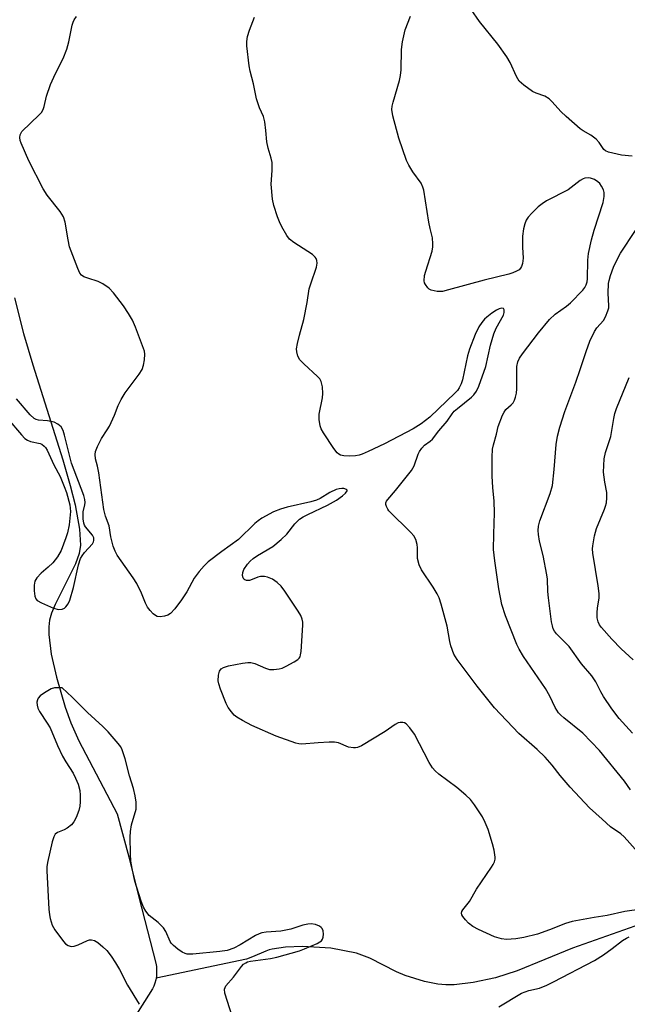
# Model space of a CAD drawing. Units: inches. Extents: x 1201767 to 1207767, y 513457 to 517458.
# Drawn here: x 1204201 to 1204362, y 515646 to 515907 of the extents above; entities that cross this region are included whole.
import ezdxf

# ---------------------------------------------------------------- set-up
doc = ezdxf.new("R2010")
doc.units = ezdxf.units.IN
doc.header["$MEASUREMENT"] = 0
doc.layers.add('HYDRO-Single Line Stream', color=4, linetype='Continuous')
doc.layers.add('Undefined', color=1, linetype='Continuous')

msp = doc.modelspace()

# ---------------------------------------------------------------- linework, layer by layer
at = {"layer": 'HYDRO-Single Line Stream'}
for points in [[(1204199.8, 515833.15), (1204202.18, 515823.66), (1204204.64, 515815.39), (1204212.59, 515790.19), (1204214.55, 515783.38), (1204215.84, 515778.25), (1204217, 515771.8), (1204217.27, 515767.57), (1204216.89, 515765.36), (1204215.94, 515762.66), (1204210.51, 515751.87), (1204209.55, 515749.55), (1204209.03, 515747.69), (1204208.84, 515745.9), (1204208.85, 515743.88), (1204209.5, 515738.7), (1204210.88, 515732.6), (1204213.2, 515724.63), (1204214.7, 515720.48), (1204216.84, 515715.74), (1204226.93, 515696.38), (1204230.05, 515685), (1204232.78, 515673.95), (1204237.17, 515656.78), (1204237.34, 515655.92), (1204237.42, 515655.04), (1204237.36, 515653.25), (1204237.25, 515652.83)], [(1204364.1, 515666.59), (1204347.6, 515660.82), (1204332.98, 515654.75), (1204327.16, 515652.93), (1204321.25, 515651.66), (1204316.23, 515651.08), (1204314.02, 515651.06), (1204311.96, 515651.21), (1204308.35, 515651.94), (1204303.29, 515653.58), (1204300.97, 515654.51), (1204293.91, 515658.09), (1204290.41, 515659.44), (1204283.61, 515660.81), (1204276.06, 515661.19), (1204271.52, 515661.01), (1204268.05, 515660.54), (1204267.24, 515660.34), (1204266.35, 515660.03), (1204262.85, 515658.46), (1204261.27, 515657.91), (1204237.25, 515652.83)], [(1204237.25, 515652.83), (1204237.21, 515652.38), (1204236.98, 515651.54), (1204236.69, 515650.75), (1204236.32, 515650.02), (1204231.47, 515642.31)]]:
    msp.add_lwpolyline(points, dxfattribs=at)
at = {"layer": 'Undefined'}
for points, elevation in [([(1204365.92, 515671.08), (1204361.46, 515670.47), (1204356.8, 515669.44), (1204353.33, 515668.94), (1204347.52, 515667.82), (1204345.73, 515667.28), (1204341.51, 515665.63), (1204338.3, 515664.5), (1204334.7, 515663.61), (1204332.59, 515663.23), (1204330.1, 515663.06), (1204328.79, 515663.23), (1204326.98, 515663.83), (1204322.7, 515665.71), (1204321.2, 515666.51), (1204320.08, 515667.4), (1204319.25, 515668.27), (1204318.53, 515669.18), (1204318.29, 515669.65), (1204318.22, 515670.08), (1204318.3, 515670.47), (1204318.54, 515670.93), (1204320.3, 515673.18), (1204322.14, 515676.42), (1204326.16, 515682.24), (1204326.62, 515682.98), (1204326.95, 515683.69), (1204327.09, 515684.34), (1204327.11, 515684.88), (1204326.87, 515686.77), (1204326.44, 515688.41), (1204325.22, 515692.22), (1204324.48, 515694.07), (1204323.72, 515695.59), (1204321.62, 515698.77), (1204320.56, 515700.17), (1204319.35, 515701.36), (1204317, 515703.4), (1204312.22, 515706.9), (1204311.2, 515707.81), (1204310.53, 515708.57), (1204309.67, 515709.97), (1204305.71, 515717.53), (1204304.52, 515719.17), (1204303.55, 515720.21), (1204303.11, 515720.49), (1204302.64, 515720.63), (1204301.9, 515720.63), (1204301.4, 515720.48), (1204300.66, 515720.06), (1204297.99, 515718.23), (1204291.69, 515714.4), (1204290.66, 515713.93), (1204290.13, 515713.83), (1204289.59, 515713.83), (1204288.22, 515714.08), (1204285.61, 515715.17), (1204284.53, 515715.41), (1204283.11, 515715.41), (1204280.23, 515715.24), (1204275.93, 515714.85), (1204275.09, 515714.91), (1204274.26, 515715.12), (1204269.09, 515716.99), (1204262.68, 515719.76), (1204260.13, 515721.1), (1204258.65, 515721.98), (1204257.99, 515722.52), (1204257.24, 515723.39), (1204256.41, 515724.58), (1204255.86, 515725.6), (1204254.35, 515729.43), (1204253.88, 515730.81), (1204253.75, 515731.66), (1204253.85, 515733.11), (1204254.11, 515734.2), (1204254.53, 515734.8), (1204255.17, 515735.17), (1204256.44, 515735.59), (1204260.13, 515736.35), (1204261.56, 515736.52), (1204262.34, 515736.47), (1204263.46, 515736.19), (1204266.28, 515734.95), (1204267.32, 515734.63), (1204268.43, 515734.59), (1204269.84, 515734.77), (1204270.66, 515735.01), (1204271.74, 515735.5), (1204273.84, 515736.62), (1204274.8, 515737.24), (1204275.19, 515737.63), (1204275.41, 515738), (1204275.57, 515738.52), (1204275.69, 515739.38), (1204276.15, 515746.34), (1204276.13, 515747.19), (1204275.99, 515747.95), (1204275.6, 515748.93), (1204274.95, 515750.12), (1204271.42, 515755.36), (1204270.38, 515756.7), (1204269.31, 515757.69), (1204268.12, 515758.53), (1204266.79, 515759.12), (1204266, 515759.28), (1204264.97, 515759.29), (1204264.2, 515759.13), (1204262.72, 515758.47), (1204262.03, 515758.24), (1204261.23, 515758.24), (1204260.75, 515758.41), (1204260.56, 515758.54), (1204260.32, 515758.88), (1204260.16, 515759.55), (1204260.24, 515760.34), (1204260.52, 515761.11), (1204261.45, 515762.51), (1204262.2, 515763.33), (1204263.01, 515764.06), (1204264.15, 515764.87), (1204268.17, 515767.25), (1204270.42, 515769.05), (1204271.9, 515770.49), (1204274.07, 515773.23), (1204275.28, 515774.43), (1204276.23, 515775.06), (1204277.48, 515775.74), (1204282.69, 515778.21), (1204285.06, 515779.55), (1204286.66, 515780.65), (1204287.44, 515781.33), (1204287.88, 515781.98), (1204287.89, 515782.12), (1204287.68, 515782.35), (1204287.03, 515782.56), (1204286.53, 515782.59), (1204285.76, 515782.5), (1204284.98, 515782.3), (1204283.32, 515781.55), (1204280.76, 515779.99), (1204279.76, 515779.51), (1204278.24, 515779.09), (1204272, 515777.66), (1204270.28, 515777.16), (1204268.37, 515776.41), (1204265.29, 515774.71), (1204264.31, 515774.07), (1204263.46, 515773.35), (1204259.09, 515769.07), (1204254.65, 515765.94), (1204251.07, 515763.12), (1204249.99, 515762.14), (1204248.72, 515760.62), (1204247.36, 515758.8), (1204245.43, 515755.25), (1204243.97, 515753.07), (1204242.27, 515750.73), (1204241.13, 515749.5), (1204240.36, 515749.01), (1204239.53, 515748.74), (1204238.37, 515748.59), (1204237.6, 515748.69), (1204237.15, 515748.9), (1204236.49, 515749.42), (1204235.68, 515750.25), (1204234.98, 515751.16), (1204234.48, 515752.19), (1204233.41, 515754.87), (1204232.17, 515757.41), (1204231.23, 515758.9), (1204226.99, 515764.96), (1204226.42, 515765.98), (1204225.86, 515767.32), (1204225.24, 515769.81), (1204224.81, 515772.69), (1204223.91, 515775.29), (1204223.45, 515776.99), (1204222.06, 515786.79), (1204221.74, 515788.51), (1204221.24, 515790.49), (1204221.11, 515791.61), (1204221.21, 515792.44), (1204221.74, 515793.76), (1204222.83, 515795.83), (1204224.35, 515798.16), (1204224.91, 515799.15), (1204226.23, 515802.06), (1204227.23, 515804.58), (1204228.03, 515806.17), (1204229.12, 515807.95), (1204232.83, 515812.92), (1204233.62, 515814.15), (1204233.98, 515815.25), (1204234.21, 515816.7), (1204234.3, 515818.17), (1204234.17, 515819.02), (1204231.86, 515825.33), (1204231.03, 515827.19), (1204230, 515828.95), (1204228.63, 515831.01), (1204225.99, 515834.41), (1204224.83, 515835.68), (1204223.17, 515836.83), (1204221.89, 515837.49), (1204219.18, 515838.32), (1204218.16, 515838.71), (1204217.54, 515839.11), (1204217.08, 515839.65), (1204216.5, 515840.89), (1204214.35, 515846.66), (1204213.94, 515848.52), (1204213.17, 515853.15), (1204212.75, 515854.59), (1204211.87, 515855.97), (1204208.4, 515860.34), (1204207.31, 515862.05), (1204203.54, 515869.45), (1204201.51, 515874.12), (1204201.26, 515874.84), (1204201.14, 515875.59), (1204201.23, 515876.31), (1204201.74, 515877.19), (1204206.32, 515881.64), (1204206.87, 515882.28), (1204207.31, 515883.02), (1204207.58, 515883.82), (1204208.25, 515886.61), (1204209.26, 515889.62), (1204210.59, 515892.59), (1204212.69, 515896.59), (1204213.62, 515898.99), (1204214.19, 515900.93), (1204215.04, 515905.35), (1204215.28, 515906.2), (1204215.54, 515906.76), (1204216.18, 515907.72)], 204), ([(1204365, 515686.12), (1204361.33, 515690.26), (1204360.41, 515691.06), (1204357.69, 515692.91), (1204355.49, 515694.98), (1204352.13, 515697.95), (1204346.95, 515703.45), (1204344.36, 515706.55), (1204342.25, 515709.29), (1204340.34, 515711.43), (1204338.2, 515713.43), (1204333.38, 515717.64), (1204326.96, 515724.44), (1204322.38, 515730.23), (1204317.09, 515737.27), (1204316.19, 515738.69), (1204315.34, 515740.86), (1204315.07, 515742.01), (1204314.37, 515746.08), (1204312.81, 515751.97), (1204312.28, 515753.62), (1204311.76, 515754.67), (1204310.71, 515756.45), (1204307.59, 515761.08), (1204306.95, 515762.37), (1204306.54, 515764.04), (1204306.55, 515766.88), (1204306.49, 515767.72), (1204306.06, 515769.05), (1204305.53, 515770.05), (1204304.78, 515770.96), (1204298.97, 515776.7), (1204298.65, 515777.13), (1204298.29, 515777.86), (1204298.16, 515778.35), (1204298.16, 515778.82), (1204298.34, 515779.25), (1204298.64, 515779.67), (1204300.69, 515782.03), (1204304.95, 515787.35), (1204305.62, 515788.64), (1204306.7, 515791.69), (1204307.09, 515792.43), (1204307.71, 515793.3), (1204308.42, 515794.04), (1204309.9, 515795.12), (1204310.51, 515795.69), (1204312.2, 515797.89), (1204314.4, 515800.43), (1204315.69, 515802.4), (1204316.24, 515803.06), (1204317.12, 515803.84), (1204320.87, 515806.78), (1204321.48, 515807.42), (1204322.18, 515808.37), (1204322.8, 515809.7), (1204324.6, 515814.97), (1204325.85, 515820.58), (1204326.74, 515823.58), (1204327.39, 515825.13), (1204329.28, 515828.52), (1204329.51, 515829.26), (1204329.5, 515829.96), (1204329.33, 515830.28), (1204328.9, 515830.39), (1204328.2, 515830.2), (1204327.45, 515829.83), (1204326.25, 515829.06), (1204324.9, 515828.02), (1204324.28, 515827.45), (1204323.56, 515826.59), (1204322.83, 515825.4), (1204321.81, 515823.4), (1204320.3, 515819.56), (1204319.8, 515817.75), (1204318.45, 515811.41), (1204318.11, 515810.35), (1204317.61, 515809.29), (1204317.12, 515808.58), (1204316.54, 515807.97), (1204309.76, 515801.52), (1204307.51, 515799.72), (1204305.36, 515798.41), (1204297.79, 515794.4), (1204293.5, 515792.39), (1204291.91, 515791.73), (1204291.11, 515791.46), (1204290.09, 515791.23), (1204288.45, 515791.15), (1204287, 515791.28), (1204286.17, 515791.46), (1204285.68, 515791.67), (1204285.26, 515792.02), (1204284.39, 515793.16), (1204281.61, 515797.38), (1204281.04, 515798.4), (1204280.77, 515799.2), (1204280.51, 515800.86), (1204280.49, 515802.28), (1204281.34, 515806.64), (1204281.46, 515807.8), (1204281.34, 515809.54), (1204281.05, 515810.93), (1204280.64, 515811.64), (1204280.07, 515812.27), (1204276.4, 515815.63), (1204275.39, 515816.67), (1204274.79, 515817.7), (1204274.54, 515818.78), (1204274.51, 515819.65), (1204274.72, 515821.03), (1204275.23, 515823.23), (1204276.45, 515827.36), (1204277.33, 515831.86), (1204277.87, 515835.5), (1204278.27, 515836.87), (1204279.77, 515841.24), (1204279.94, 515842.27), (1204279.86, 515843.05), (1204279.69, 515843.54), (1204279.44, 515843.94), (1204278.72, 515844.65), (1204273.73, 515847.8), (1204272.6, 515848.69), (1204271.91, 515849.62), (1204270.61, 515851.92), (1204269.94, 515853.23), (1204269.41, 515854.57), (1204268.47, 515857.58), (1204268.15, 515859.27), (1204267.76, 515863.29), (1204268.05, 515866.83), (1204268.02, 515869.03), (1204267.8, 515870.11), (1204267, 515872.79), (1204266.6, 515874.48), (1204266.38, 515877.48), (1204266.06, 515879.8), (1204265.71, 515881.19), (1204264.71, 515883.49), (1204263.92, 515885.9), (1204263.07, 515889.8), (1204262.22, 515893.16), (1204261.95, 515894.6), (1204261.29, 515899.94), (1204261.31, 515901.04), (1204261.48, 515902.38), (1204261.98, 515904.02), (1204263.35, 515907.53)], 206), ([(1204362.93, 515702.7), (1204361.35, 515705.08), (1204354.74, 515713.18), (1204350.32, 515717.8), (1204345.33, 515721.79), (1204344.47, 515722.56), (1204343.92, 515723.18), (1204343.03, 515724.56), (1204341.6, 515727.6), (1204340.48, 515729.56), (1204334.61, 515738.08), (1204333.44, 515739.99), (1204332.85, 515741.29), (1204329.84, 515748.88), (1204328.9, 515751.87), (1204328.07, 515756.03), (1204327.04, 515763.44), (1204326.71, 515766.41), (1204326.74, 515770.49), (1204326.98, 515776.13), (1204326.87, 515779.2), (1204326.49, 515782.86), (1204326.29, 515785.83), (1204326.33, 515790.91), (1204326.42, 515793), (1204326.64, 515794.21), (1204327.45, 515797.03), (1204327.95, 515799.07), (1204329.1, 515802.07), (1204329.48, 515802.84), (1204329.94, 515803.55), (1204331.34, 515804.78), (1204331.84, 515805.33), (1204332.22, 515806.03), (1204332.48, 515806.79), (1204332.75, 515807.85), (1204332.87, 515809.02), (1204332.83, 515814.96), (1204333.13, 515816.19), (1204333.55, 515817.14), (1204334.34, 515818.3), (1204338.58, 515823.87), (1204341.51, 515827.41), (1204342.99, 515828.8), (1204346, 515830.93), (1204347.09, 515831.83), (1204350.3, 515835.17), (1204350.83, 515835.84), (1204351.24, 515836.56), (1204351.49, 515837.33), (1204351.61, 515838.14), (1204351.65, 515843.12), (1204351.87, 515844.84), (1204352.67, 515848.53), (1204353.36, 515851.1), (1204355.73, 515858.42), (1204356.03, 515859.99), (1204356, 515861.03), (1204355.78, 515861.79), (1204355.33, 515862.76), (1204354.88, 515863.39), (1204354.35, 515863.88), (1204353.42, 515864.45), (1204352.37, 515864.86), (1204351.74, 515864.94), (1204350.91, 515864.83), (1204350.39, 515864.64), (1204349.67, 515864.2), (1204346.47, 515861.76), (1204340.69, 515858.79), (1204339.58, 515858.06), (1204338.52, 515857.21), (1204336.81, 515855.56), (1204335.82, 515854.46), (1204335.37, 515853.75), (1204334.94, 515852.76), (1204334.61, 515851.44), (1204334.37, 515849.51), (1204334.32, 515846.53), (1204334.5, 515843.6), (1204334.38, 515842.19), (1204334.13, 515841.41), (1204333.84, 515840.97), (1204333.45, 515840.58), (1204332.78, 515840.15), (1204331.8, 515839.72), (1204330.74, 515839.39), (1204324.16, 515837.81), (1204314.77, 515835.21), (1204313.12, 515834.84), (1204311.74, 515834.82), (1204310.13, 515835.18), (1204309.66, 515835.41), (1204309.25, 515835.76), (1204308.62, 515836.63), (1204308.42, 515837.13), (1204308.34, 515837.66), (1204308.43, 515839.05), (1204308.72, 515840.2), (1204310.39, 515845.49), (1204310.62, 515846.61), (1204310.64, 515847.42), (1204310.47, 515849.05), (1204309.85, 515851.49), (1204309.53, 515853.22), (1204308.21, 515861.62), (1204307.99, 515862.45), (1204307.49, 515863.5), (1204305.31, 515866.48), (1204304.24, 515868.26), (1204303.64, 515869.55), (1204301.6, 515875.41), (1204300, 515881.35), (1204299.72, 515883.05), (1204299.81, 515883.88), (1204300.06, 515884.98), (1204301.74, 515890.71), (1204302.07, 515892.08), (1204302.18, 515893.56), (1204302.28, 515898.92), (1204302.53, 515900.98), (1204303.27, 515904.15), (1204304.72, 515907.78)], 208), ([(1204363.38, 515870.71), (1204360.61, 515870.97), (1204357.11, 515871.72), (1204356.33, 515872.07), (1204355.87, 515872.46), (1204354.68, 515874.3), (1204353.89, 515875.13), (1204352.45, 515876.19), (1204350.39, 515877.38), (1204349.67, 515877.88), (1204345.97, 515881.14), (1204344.51, 515882.54), (1204342.24, 515885.11), (1204341.43, 515885.89), (1204340.26, 515886.56), (1204337.97, 515887.39), (1204336.98, 515887.83), (1204334.67, 515889.44), (1204333.44, 515890.56), (1204332.74, 515891.77), (1204331.1, 515895.45), (1204330.22, 515896.95), (1204327.84, 515900.31), (1204322.99, 515906.39), (1204320.79, 515909.56)], 210), ([(1204363.48, 515717.79), (1204360.01, 515721.69), (1204358.07, 515724.23), (1204355.79, 515727.49), (1204355.12, 515728.67), (1204353.78, 515731.38), (1204352.76, 515732.94), (1204350.02, 515736.1), (1204346.76, 515740.69), (1204343.4, 515744.12), (1204342.87, 515744.78), (1204342.51, 515745.45), (1204342.28, 515746.16), (1204342.06, 515747.23), (1204341.24, 515753.66), (1204341.09, 515755.34), (1204340.94, 515758.56), (1204340.8, 515759.69), (1204339.84, 515764.84), (1204338.87, 515768.66), (1204338.61, 515770.37), (1204338.52, 515771.51), (1204338.63, 515772.64), (1204338.99, 515774), (1204341.73, 515781.31), (1204342.31, 515783.41), (1204342.78, 515787.64), (1204343.25, 515794.26), (1204343.61, 515796.43), (1204344.23, 515798.82), (1204345.56, 515803.03), (1204348.51, 515810.74), (1204349.68, 515814.09), (1204351.21, 515818.93), (1204352.2, 515821.62), (1204353.39, 515824.18), (1204354.09, 515825.17), (1204355.81, 515827.14), (1204356.36, 515828.12), (1204357.01, 515829.68), (1204357.22, 515830.49), (1204357.26, 515831.03), (1204357.08, 515834.34), (1204357.14, 515836.9), (1204357.28, 515837.73), (1204357.65, 515839.08), (1204358.47, 515841.22), (1204359.59, 515843.61), (1204360.35, 515844.99), (1204364.33, 515850.96)], 210), ([(1204363.7, 515737.21), (1204360.49, 515740.14), (1204358, 515742.67), (1204355.29, 515745.8), (1204354.8, 515746.5), (1204354.43, 515747.22), (1204354.15, 515748.36), (1204354.13, 515749.75), (1204354.21, 515750.87), (1204354.66, 515753.65), (1204354.68, 515754.76), (1204354.42, 515756.78), (1204353.02, 515765.44), (1204352.91, 515766.57), (1204352.95, 515767.44), (1204353.44, 515770.04), (1204353.93, 515772.04), (1204356.09, 515777.13), (1204356.39, 515777.94), (1204356.57, 515778.76), (1204356.72, 515780.14), (1204356.71, 515781.52), (1204356.14, 515784.31), (1204355.83, 515786.93), (1204356, 515790.42), (1204356.34, 515792.13), (1204357.72, 515796.35), (1204358.52, 515801.17), (1204358.81, 515802.45), (1204359.23, 515803.76), (1204362.64, 515812.03)], 212), ([(1204197.99, 515801.06), (1204201.57, 515796.79), (1204202.46, 515795.89), (1204203.18, 515795.4), (1204203.96, 515795.05), (1204206.54, 515794.54), (1204206.99, 515794.32), (1204207.6, 515793.86), (1204207.95, 515793.48), (1204208.4, 515792.78), (1204210.19, 515788.87), (1204211.82, 515785.74), (1204212.96, 515783.12), (1204213.56, 515781.52), (1204214.4, 515778.23), (1204214.6, 515776.48), (1204214.21, 515772.94), (1204213.78, 515770.83), (1204213.4, 515769.53), (1204212.12, 515766.19), (1204211.15, 515764.45), (1204209.88, 515762.92), (1204208.66, 515761.73), (1204206.81, 515760.15), (1204205.69, 515758.94), (1204205.15, 515758.05), (1204204.97, 515756.95), (1204204.98, 515755.49), (1204205.12, 515754.06), (1204205.39, 515753.33), (1204205.73, 515752.96), (1204206.92, 515752.27), (1204210.1, 515750.87), (1204211.4, 515750.55), (1204212.37, 515750.63), (1204213.01, 515750.91), (1204213.37, 515751.23), (1204213.95, 515752.06), (1204214.39, 515753.03), (1204215.39, 515756.37), (1204216.75, 515762.36), (1204217.26, 515764.01), (1204217.65, 515764.73), (1204218.29, 515765.63), (1204220.39, 515767.96), (1204220.66, 515768.42), (1204220.78, 515768.86), (1204220.75, 515769.48), (1204220.4, 515770.23), (1204218.53, 515772.42), (1204218.28, 515772.91), (1204218.12, 515773.45), (1204217.96, 515774.58), (1204217.92, 515775.74), (1204217.99, 515776.43), (1204218.39, 515778.29), (1204218.44, 515778.89), (1204218.36, 515779.69), (1204218.12, 515780.74), (1204214.9, 515789.33), (1204213.03, 515796.76), (1204212.61, 515798.01), (1204212.09, 515798.92), (1204211.26, 515799.69), (1204210.31, 515800.14), (1204208.51, 515800.53), (1204206.11, 515800.75), (1204205.53, 515800.91), (1204205.01, 515801.17), (1204203.95, 515802.15), (1204200.26, 515806.39)], 202), ([(1204257.46, 515642.77), (1204255.49, 515648.9), (1204255.43, 515649.93), (1204255.55, 515650.34), (1204255.79, 515650.79), (1204257.76, 515653.11), (1204259.88, 515655.93), (1204260.47, 515656.55), (1204261.03, 515656.94), (1204261.5, 515657.15), (1204262.33, 515657.35), (1204267.57, 515658.05), (1204269.3, 515658.36), (1204275.25, 515660.09), (1204276.62, 515660.58), (1204279.92, 515662.01), (1204280.68, 515662.42), (1204281.1, 515662.75), (1204281.38, 515663.17), (1204281.52, 515663.68), (1204281.59, 515664.51), (1204281.51, 515665.34), (1204281.25, 515666), (1204281, 515666.28), (1204280.54, 515666.6), (1204279.47, 515667.05), (1204278.34, 515667.24), (1204277.5, 515667.16), (1204276.12, 515666.86), (1204272.99, 515665.83), (1204271.68, 515665.51), (1204270.3, 515665.32), (1204266.48, 515665.01), (1204265.33, 515664.83), (1204264.54, 515664.61), (1204263.6, 515664.18), (1204259.52, 515661.71), (1204257.84, 515660.81), (1204256.08, 515660.2), (1204254.19, 515659.87), (1204246.98, 515659.22), (1204245.53, 515659.23), (1204244.98, 515659.37), (1204244.22, 515659.74), (1204243.03, 515660.56), (1204241.89, 515661.47), (1204241.31, 515662.09), (1204241.01, 515662.56), (1204239.84, 515665.16), (1204239.22, 515666.14), (1204237.78, 515667.62), (1204235.41, 515669.41), (1204234.53, 515670.56), (1204233.97, 515671.61), (1204233.31, 515673.27), (1204231.63, 515678.52), (1204230.9, 515681.91), (1204230.62, 515683.83), (1204230.49, 515685.78), (1204230.41, 515690.21), (1204230.5, 515691.68), (1204230.8, 515693.43), (1204231.95, 515697.58), (1204232.03, 515698.38), (1204231.97, 515699.48), (1204231.72, 515701.14), (1204231.26, 515703.07), (1204230.22, 515706.41), (1204229.12, 515711), (1204228.29, 515713.37), (1204227.89, 515714.11), (1204227.2, 515715.02), (1204224.57, 515718.09), (1204223.18, 515719.55), (1204219.12, 515723.21), (1204215.04, 515727.34), (1204212.43, 515729.76), (1204211.44, 515729.8), (1204210.37, 515729.74), (1204209.45, 515729.47), (1204207.74, 515728.45), (1204206.59, 515727.62), (1204206.04, 515727.03), (1204205.83, 515726.62), (1204205.68, 515725.94), (1204205.74, 515725.17), (1204205.96, 515724.4), (1204206.41, 515723.48), (1204208.44, 515720.4), (1204209.17, 515719.15), (1204211.17, 515714.49), (1204212.51, 515711.7), (1204213.36, 515710.16), (1204215.27, 515707.14), (1204215.96, 515705.87), (1204216.59, 515704.23), (1204217.06, 515702.55), (1204217.16, 515701.37), (1204217.15, 515699.58), (1204217.05, 515698.39), (1204216.78, 515697.3), (1204216.11, 515695.42), (1204215.48, 515694.28), (1204214.82, 515693.5), (1204213.69, 515692.62), (1204212.95, 515692.18), (1204211.16, 515691.41), (1204210.57, 515690.97), (1204210.15, 515690.33), (1204209.73, 515688.97), (1204208.53, 515683.52), (1204208.35, 515682.37), (1204208.28, 515681.25), (1204208.85, 515671.1), (1204208.99, 515669.64), (1204209.19, 515668.64), (1204209.78, 515666.87), (1204210.46, 515665.61), (1204212.72, 515662.59), (1204213.3, 515661.97), (1204213.97, 515661.5), (1204214.74, 515661.25), (1204215.56, 515661.31), (1204216.64, 515661.67), (1204219.13, 515662.83), (1204219.66, 515662.96), (1204220.17, 515662.98), (1204220.91, 515662.78), (1204221.86, 515662.26), (1204223.19, 515661.15), (1204224.18, 515660.15), (1204225.4, 515658.68), (1204226.52, 515656.94), (1204227.54, 515655.15), (1204229.7, 515650.94), (1204232.78, 515645.9)], 202), ([(1204328.07, 515645.24), (1204334.12, 515648.88), (1204336, 515649.59), (1204338.87, 515650.22), (1204340.77, 515650.96), (1204342.61, 515651.85), (1204353.41, 515657.5), (1204355.81, 515659.02), (1204358.11, 515660.68), (1204360.86, 515662.82), (1204361.88, 515663.46), (1204362.63, 515663.75)], 204)]:
    msp.add_lwpolyline(points, dxfattribs=dict(at, elevation=elevation))

doc.saveas('drawing.dxf')
